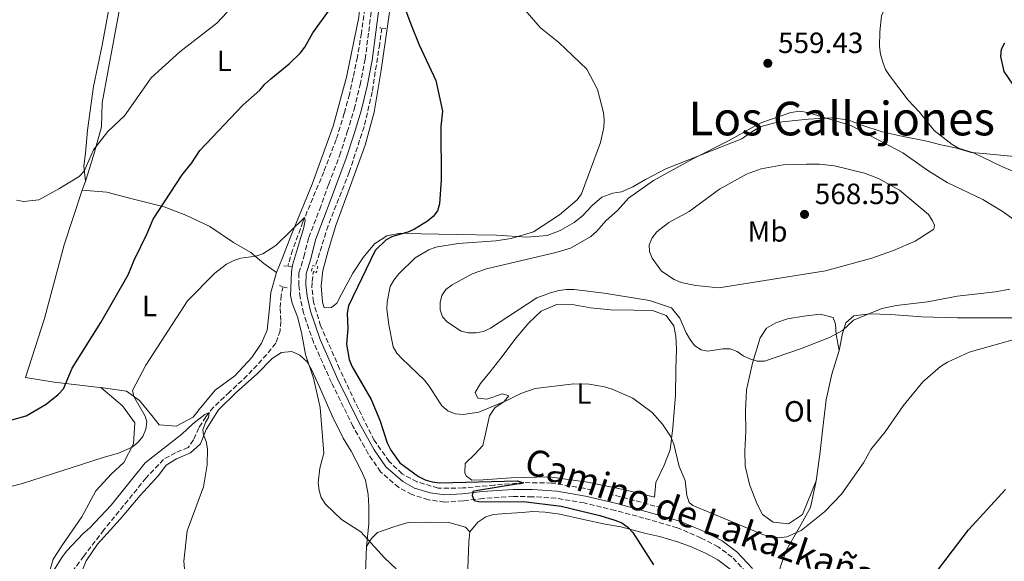
# Model space of a CAD drawing. Units: metres. Extents: x 566649 to 570090, y 4714872 to 4717219.
# Drawn here: x 569057 to 569394, y 4716660 to 4716845 of the extents above; entities that cross this region are included whole.
import ezdxf
from ezdxf.enums import TextEntityAlignment as Align

# ---------------------------------------------------------------- set-up
doc = ezdxf.new("R2010")
doc.units = ezdxf.units.M
doc.header["$MEASUREMENT"] = 0
doc.linetypes.add('DGN Style 2', pattern=[1.7399219301090239, 1.043953158065414, -0.6959687720436097])
doc.linetypes.add('DGN Style 3', pattern=[2.435890702152634, 1.739921930109024, -0.6959687720436097])
for name, color, linetype, lineweight in [('Barranco lineal', 142, 'DGN Style 3', 13), ('Camino', 7, 'DGN Style 3', 0), ('Cota de punto acotado terreno', 7, 'Continuous', 0), ('Curva de nivel directora', 30, 'Continuous', 30), ('Curva de nivel intermedia', 30, 'Continuous', 0), ('Etiqueta de uso rústico', 92, 'Continuous', 0), ('Línea de cambio de uso (parcela vista)', 92, 'Continuous', 0), ('Margen derecho', 7, 'Continuous', 0), ('Pontón-alcantarilla (pasos de agua)', 1, 'DGN Style 2', 0), ('Punto acotado terreno (símbolo)', 7, 'Continuous', 0), ('Texto de Área (paraje) menor', 7, 'Continuous', 0), ('Vaguada', 142, 'DGN Style 3', 13)]:
    doc.layers.add(name, color=color, linetype=linetype, lineweight=lineweight)
doc.styles.add('Style-Arial', font='arial.ttf')

# ---------------------------------------------------------------- blocks, each defined once
blk = doc.blocks.new('5PATER')
at = {"layer": 'Barranco lineal', "linetype": 'Continuous', "lineweight": 0}
h = blk.add_hatch(color=51, dxfattribs=at)
edge = h.paths.add_edge_path()
edge.add_ellipse((0, 0), major_axis=(-0.1095731443231308, -0.1110710700762829), ratio=0.9994222409660317, start_angle=0, end_angle=360)

msp = doc.modelspace()

# ---------------------------------------------------------------- linework, layer by layer
at = {"layer": 'Camino', "color": 7, "linetype": 'DGN Style 3', "lineweight": 0}
for points in [[(569208.850000001, 4716680.430000001, 549.6300000000048), (569202.4999999986, 4716680.020000001, 549.570000000007), (569197.0300000013, 4716680.800000001, 549.5099999999949), (569191.3799999985, 4716682.560000001, 548.9600000000064), (569186.8599999989, 4716685.01, 548.779999999999), (569180.6999999988, 4716690.390000002, 548.6000000000059), (569176.4200000007, 4716696.560000001, 548.2400000000052), (569171.2399999973, 4716705.930000002, 547.6300000000047), (569163.8599999989, 4716720.940000001, 546.8500000000059), (569157.7399999968, 4716734.66, 546.1799999999931), (569154.3599999994, 4716744.650000001, 545.7599999999949), (569153.1599999992, 4716749.990000002, 545.3899999999994), (569152.73, 4716754.190000001, 545.3899999999994), (569152.7899999982, 4716758.400000002, 545.5099999999948), (569154.4699999989, 4716763.890000002, 545.7599999999949), (569156.1299999974, 4716770.460000001, 545.9400000000024), (569159.859999998, 4716780.119999999, 546.1799999999931), (569162.9499999993, 4716788.7, 546.4199999999983), (569166.6799999997, 4716798.45, 546.6000000000059), (569169.2899999982, 4716806.61, 546.7200000000012), (569171.6599999997, 4716814.42, 547.4499999999971), (569173.6799999981, 4716822.730000001, 548.1199999999953), (569175.3700000001, 4716831.440000001, 548.5399999999936), (569176.6299999986, 4716840.960000001, 548.9600000000064), (569177.879999998, 4716850.65, 549.5099999999949)], [(569305.6999999991, 4716656.030000002, 553.0200000000041), (569300.7899999984, 4716661.200000001, 553.320000000007), (569296.0799999967, 4716664.720000001, 553.320000000007), (569290.2299999994, 4716667.710000002, 553.320000000007), (569282.1400000004, 4716671.230000002, 553.1399999999994), (569270.6600000004, 4716674.5, 552.8999999999943), (569260.8599999992, 4716677.150000001, 552.2899999999937), (569250.2300000008, 4716679.699999999, 552.1100000000006), (569240.6099999984, 4716681.359999999, 551.5700000000069), (569232.5100000004, 4716681.830000001, 551.1399999999995), (569226.0700000008, 4716681.920000001, 550.6600000000034), (569215.6799999995, 4716681.25, 550.1699999999981), (569208.850000001, 4716680.430000001, 549.6300000000048)]]:
    msp.add_polyline3d(points, dxfattribs=at)
at = {"layer": 'Curva de nivel directora', "color": 30, "linetype": 'Continuous', "lineweight": 30, "flags": 128}
for points, elevation in [([(569085.089999999, 4716741.460000002), (569094.4400000009, 4716757.750000002), (569096.4599999993, 4716762.720000001), (569100.9400000009, 4716771.869999999), (569102.919999999, 4716776.810000001), (569112.8399999987, 4716791.920000001), (569116.1600000003, 4716795.970000001), (569118.8899999993, 4716800.230000001), (569133.6199999992, 4716815.79), (569139.4399999996, 4716820.849999999), (569141.069999999, 4716822.869999999), (569143.1399999988, 4716824.750000001), (569149.4299999987, 4716829.840000001), (569153.2799999998, 4716833.600000001), (569154.8299999988, 4716835.560000001), (569157.4699999986, 4716840.520000001), (569166.5199999989, 4716852.99), (569170.5600000002, 4716859.600000001), (569173.3000000004, 4716866.859999999), (569174.2300000002, 4716871.910000001), (569175.5600000002, 4716875.199999999)], 550.0000000000003), ([(569188.3900000001, 4716850.520000001), (569191.0099999997, 4716843.390000001), (569193.8599999995, 4716836.330000003), (569199.5599999992, 4716824.17), (569201.8899999984, 4716813.7), (569201.2800000004, 4716808.420000001), (569201.3399999985, 4716790.250000001), (569200.7899999986, 4716782.03), (569200.1499999993, 4716779.620000001), (569198.6899999998, 4716777.670000002), (569196.6799999982, 4716776.050000001), (569192.2399999991, 4716773.390000002), (569189.9700000003, 4716772.32), (569184.7699999991, 4716770.860000002), (569182.5599999985, 4716769.689999999), (569178.819999999, 4716766.04), (569169.6999999996, 4716747.119999999), (569169.2699999983, 4716744.650000001), (569169.4499999991, 4716739.330000001), (569168.9899999987, 4716733.960000004), (569169.9599999988, 4716728.770000001), (569170.8300000007, 4716726.430000001), (569177.4199999998, 4716715.03), (569180.4599999996, 4716707.970000002), (569182.9299999995, 4716700.27), (569184.1499999999, 4716697.730000001), (569187.2500000001, 4716693.470000003), (569193.6200000005, 4716688.800000001), (569195.869999999, 4716687.609999999), (569198.2599999984, 4716686.890000002), (569200.9400000006, 4716686.550000002), (569227.4999999991, 4716687.260000001), (569229.4799999994, 4716686.640000002), (569228.3999999998, 4716686.25), (569227.1399999993, 4716686.08), (569213.869999999, 4716683.930000001), (569212.15, 4716683.670000001), (569211.969999999, 4716682.230000001), (569212.6399999995, 4716680.58), (569214.1100000005, 4716680.190000001), (569216.6099999994, 4716680.07), (569229.4999999995, 4716680.210000001), (569242.4399999991, 4716678.66), (569255.5599999995, 4716675.41), (569260.6800000003, 4716673.850000001), (569263.0899999999, 4716672.900000002), (569265.1500000006, 4716671.460000004), (569266.8699999995, 4716669.609999999), (569273.9799999996, 4716658.520000001)], 550.0000000000001), ([(569396.7499999992, 4716822.949999999), (569393.8099999999, 4716827.270000001), (569392.5999999985, 4716832.390000001), (569392.889999999, 4716834.87), (569394.0499999991, 4716837.08)], 550.0000000000001), ([(569054.5999999989, 4716708.160000003), (569059.5799999988, 4716709.480000001), (569066.3400000002, 4716713.500000002), (569070.4500000008, 4716716.750000002), (569072.2599999991, 4716718.720000001), (569075.2799999987, 4716725.76), (569085.089999999, 4716741.460000002)], 550.0000000000001), ([(569368.8899999999, 4716653.710000001), (569381.5499999999, 4716670.53), (569394.2199999989, 4716684.260000001)], 550.0000000000001)]:
    msp.add_lwpolyline(points, dxfattribs=dict(at, elevation=elevation))
at = {"layer": 'Curva de nivel intermedia', "color": 30, "linetype": 'Continuous', "lineweight": 0, "flags": 128}
for points, elevation in [([(569400.4800000021, 4716791.63), (569393.0099999999, 4716794.769999999), (569383.3600000005, 4716799.42), (569378.1900000004, 4716801.080000001), (569375.990000001, 4716802.27), (569369.8399999999, 4716807.100000001), (569364.8399999997, 4716813.340000001), (569360.9300000004, 4716817.449999999), (569354.5600000002, 4716825.84), (569353.2800000017, 4716827.99), (569352.3300000017, 4716830.42), (569351.5200000004, 4716833.140000001), (569351.1500000015, 4716835.810000001), (569351.3000000012, 4716840.829999999), (569351.8900000014, 4716846.27), (569353.9700000001, 4716851.01), (569355.6900000012, 4716852.970000001), (569364.2000000004, 4716859.09), (569371.0900000016, 4716862.499999999), (569380.9900000012, 4716865.779999998), (569391.4100000015, 4716868.050000001), (569396.6799999999, 4716868.699999999)], 555.0000000000001), ([(569229.9800000001, 4716848.31), (569235.3400000001, 4716842.220000002), (569241.5800000007, 4716837.199999999), (569251.2099999998, 4716828.019999999), (569254.8600000021, 4716821.05), (569256.8200000002, 4716813.2), (569257.0700000006, 4716810.689999999), (569256.9699999999, 4716808.09), (569255.8800000014, 4716802.92), (569249.2899999998, 4716785.380000001), (569247.8500000003, 4716783.32), (569241.8500000011, 4716778.190000001), (569232.9500000007, 4716772.449999998), (569225.2800000019, 4716770.11), (569220.1000000006, 4716769.399999999), (569207.1900000002, 4716768.42), (569199.5599999992, 4716767.230000001), (569197.1400000008, 4716766.300000001), (569192.5099999995, 4716763.519999999), (569186.8600000013, 4716758.009999999), (569185.1500000014, 4716755.939999999), (569183.9600000001, 4716753.739999999), (569182.9100000017, 4716748.439999999), (569182.7999999999, 4716745.939999999), (569183.4600000015, 4716740.67), (569184.9200000011, 4716733.100000001), (569186.250000001, 4716730.980000001), (569187.9600000009, 4716729.140000002), (569195.7100000003, 4716721.649999999), (569197.2700000005, 4716719.7), (569201.5900000011, 4716712.9), (569203.6900000023, 4716711.230000001), (569206.1599999998, 4716710.149999999), (569208.850000001, 4716709.939999999), (569214.230000001, 4716710.769999998), (569223.82, 4716714.710000001), (569228.61, 4716717.17), (569233.4900000015, 4716718.859999999), (569246.7700000008, 4716720.429999999), (569251.9299999997, 4716720.369999998), (569257.1599999999, 4716719.359999998), (569259.8100000008, 4716718.59), (569266.8499999995, 4716715.489999998), (569273.4900000001, 4716710.63), (569276.9700000003, 4716706.699999998), (569279.7100000007, 4716702.5), (569280.8600000017, 4716699.789999999), (569282.7000000014, 4716692.130000001), (569284.7500000009, 4716687.380000002), (569285.3200000009, 4716682.249999999), (569286.1300000001, 4716679.810000001), (569287.4000000019, 4716678.880000001), (569311.5000000016, 4716668.76), (569316.8200000013, 4716667.819999999), (569319.5100000004, 4716668.140000001), (569324.3899999997, 4716670.26), (569332.4000000006, 4716676.65), (569338.2000000009, 4716682.699999998), (569345.72, 4716693.409999999), (569348.2200000011, 4716697.929999999), (569353.0800000004, 4716704), (569359.3200000012, 4716712.930000001), (569366.0100000009, 4716721.119999999), (569372.0599999994, 4716726.400000001), (569374.4600000001, 4716727.859999998), (569381.8499999995, 4716731.27), (569407.6600000013, 4716738.59)], 555.0000000000001), ([(569056.2199999995, 4716783.250000001), (569058.7000000004, 4716782.800000002), (569063.8500000002, 4716783.349999999), (569070.6900000023, 4716787.079999999), (569077.6300000001, 4716791.349999999), (569079.3500000013, 4716793.159999999), (569082.5300000019, 4716800.449999998), (569087.4300000014, 4716806.680000001), (569093.1400000001, 4716812.140000001), (569102.2999999998, 4716825.109999998), (569112.0300000019, 4716834.029999999), (569124.6600000006, 4716843.810000001), (569128.2200000013, 4716847.55)], 555.0000000000001), ([(569324.0099999997, 4716813.689999999), (569320.8800000005, 4716813.249999999), (569310.9600000007, 4716809.769999999), (569308.720000001, 4716808.66), (569299.55, 4716803.550000001), (569287.5899999996, 4716797.550000001), (569273.9500000007, 4716789.939999999), (569265.3699999999, 4716783.949999998), (569261.6799999995, 4716779.730000001), (569257.7200000009, 4716776.349999999), (569254.4500000009, 4716772.529999998), (569252.5599999998, 4716770.859999998), (569245.5700000006, 4716766.849999999), (569240.5300000003, 4716765.310000001), (569216.8300000007, 4716759.77), (569211.9900000015, 4716758.08), (569205.1200000005, 4716754.289999999), (569202.9900000002, 4716752.74), (569201.5599999998, 4716750.640000001), (569201.03, 4716748.289999999), (569200.9899999998, 4716745.789999999), (569201.8800000016, 4716743.319999999), (569203.5600000003, 4716741.529999998), (569208.2100000016, 4716738.449999998), (569210.6500000003, 4716737.900000001), (569213.3900000006, 4716737.850000001), (569215.8400000003, 4716738.369999998), (569218.2099999996, 4716739.49), (569234.0800000017, 4716749.81), (569238.8000000002, 4716751.529999998), (569241.5499999993, 4716752.34), (569244.2500000017, 4716752.720000001), (569246.7800000019, 4716752.680000001), (569257.1100000007, 4716751.399999999), (569272.5600000003, 4716748.909999999), (569280.1200000019, 4716746.48), (569282.9299999992, 4716742.87), (569285.0900000007, 4716737.87), (569286.5900000005, 4716735.429999999), (569288.1100000005, 4716733.390000001), (569290.1900000013, 4716732.039999999), (569292.5600000006, 4716731.59), (569297.6700000003, 4716732.439999999), (569300.1700000014, 4716732.439999999), (569302.5900000001, 4716731.449999998), (569304.6100000006, 4716729.970000001), (569306.8900000005, 4716728.949999999), (569309.4100000017, 4716728.249999999), (569311.9100000006, 4716728.189999999), (569324.230000001, 4716732.449999999), (569334.1200000016, 4716736.289999999), (569338.5499999997, 4716738.649999999), (569342.2599999999, 4716742.230000001), (569351.9500000017, 4716746.189999999), (569357.0500000002, 4716747.210000001), (569367.6300000015, 4716748.5), (569377.7700000004, 4716750.38), (569390.7800000012, 4716751.899999999), (569395.7600000012, 4716752.760000001)], 560), ([(569399.8400000005, 4716774.619999998), (569393.4600000012, 4716779.31), (569386.4600000007, 4716783.489999999), (569374.27, 4716789.25), (569367.7000000008, 4716793.439999999), (569359.2100000016, 4716799.409999998), (569341.4400000018, 4716808.83), (569326.5399999999, 4716813.210000001), (569324.0099999997, 4716813.689999999)], 560), ([(569330.6700000005, 4716795.619999998), (569326.2000000002, 4716795.59), (569318.2899999998, 4716795.390000001), (569310.7800000019, 4716793.999999999), (569305.7500000005, 4716792.100000001), (569296.5500000005, 4716787.029999998), (569286.0800000009, 4716779.41), (569279.2300000001, 4716775.650000001), (569275.0500000003, 4716772.380000001), (569273.440000001, 4716770.409999999), (569272.4800000021, 4716767.929999999), (569272.5700000015, 4716765.729999999), (569273.4500000001, 4716763.390000001), (569276.6799999997, 4716758.999999999), (569281.0600000006, 4716756.08), (569283.3700000019, 4716755.13), (569288.4000000011, 4716754.039999999), (569296.2500000009, 4716753.289999999), (569332.7000000001, 4716759.090000001), (569348.570000002, 4716763.469999999), (569355.9900000007, 4716766.02), (569363.3300000011, 4716769.249999999), (569369.7500000005, 4716773.390000002), (569369.9500000017, 4716774.649999999), (569369.3100000002, 4716776.23), (569367.8799999995, 4716778.34), (569358.0700000017, 4716786.689999999), (569350.8499999997, 4716790.619999997), (569346.0300000008, 4716792.509999999), (569335.750000001, 4716795.03), (569330.6700000005, 4716795.619999998)], 565.0000000000001), ([(569045.2500000013, 4716683.01), (569058.3099999992, 4716686.36), (569085.8700000013, 4716695.279999998), (569091.0900000005, 4716696.7), (569095.8200000001, 4716698.779999998), (569097.8800000009, 4716700.48), (569099.4600000011, 4716702.470000001), (569100.4300000012, 4716704.970000001), (569100.8400000003, 4716707.489999999), (569100.2100000001, 4716709.429999999), (569096.3000000007, 4716716.079999999), (569095.9200000007, 4716718.199999998), (569100.3999999999, 4716726.81), (569114.6900000017, 4716748.849999999), (569123.97, 4716758.25), (569128.0400000003, 4716761.33), (569130.49, 4716762.67), (569132.8800000015, 4716763.429999999), (569137.9900000012, 4716764.130000001), (569140.4200000009, 4716764.949999999), (569144.8300000009, 4716767.75), (569154.7199999993, 4716777.279999998), (569154.9299999995, 4716776.259999999), (569154.2800000012, 4716773.500000001), (569153.6300000009, 4716771.319999999), (569150.610000001, 4716761.02), (569150.2100000009, 4716758.689999999), (569149.850000001, 4716750.65), (569150.4200000011, 4716748.029999998), (569152.2699999996, 4716743.33), (569153.6799999999, 4716738.050000001), (569155.0099999999, 4716730.42), (569157.7600000014, 4716722.369999998), (569160.0400000013, 4716712.310000001), (569161.2599999994, 4716696.74), (569159.9100000017, 4716691.600000001)], 545), ([(569067.5600000006, 4716654.380000001), (569071.9200000014, 4716661.369999998), (569073.4700000006, 4716663.329999999), (569079.0700000018, 4716669.209999999), (569081.230000001, 4716671.08), (569088.54, 4716678.970000001), (569100.1699999997, 4716693.470000001), (569112.8000000007, 4716703.269999999), (569116.4599999997, 4716706.710000001), (569120.6600000019, 4716710.010000001), (569122.1300000004, 4716710.679999999), (569121.850000001, 4716708.98), (569120.8200000006, 4716707.239999998), (569119.9000000019, 4716704.76), (569120.2000000014, 4716703.05), (569121.0900000011, 4716700.720000001), (569121.470000001, 4716698.159999999), (569121.3700000005, 4716692.789999999), (569120.1600000013, 4716685.230000001), (569114.6000000001, 4716670.170000001), (569113.4600000001, 4716659.779999999), (569113.63, 4716657.159999999)], 540.0000000000001), ([(569159.9100000017, 4716691.600000001), (569159.3100000004, 4716686.579999999), (569159.6400000012, 4716684.02), (569160.4000000011, 4716681.539999999), (569161.8600000007, 4716679.300000001), (569167.3200000012, 4716674.08), (569173.8800000015, 4716669.88), (569181.9600000017, 4716660.91), (569185.9900000017, 4716657.189999999)], 545)]:
    msp.add_lwpolyline(points, dxfattribs=dict(at, elevation=elevation))
at = {"layer": 'Línea de cambio de uso (parcela vista)', "color": 92, "linetype": 'Continuous', "lineweight": 0, "extrusion": (-0.01041089377355689, -0.03133183269563413, 0.9994548161626761), "elevation": -153155.4805506756, "flags": 128}
msp.add_lwpolyline([(-947282.5842965432, 4653080.400598219), (-947282.5842965433, 4653077.068901954)], dxfattribs=at)
at = {"layer": 'Línea de cambio de uso (parcela vista)', "color": 92, "linetype": 'Continuous', "lineweight": 0}
for points in [[(569095.9900000002, 4716900.01, 561.1199999999953), (569098.5499999998, 4716893.710000001, 560.2400000000052), (569097.8399999999, 4716883.369999999, 560.0599999999977), (569094.5499999998, 4716865.27, 559.4400000000023), (569089.3399999999, 4716837.529999999, 557.3300000000017), (569085.5300000003, 4716816.539999999, 556.1000000000058), (569085.25, 4716808.369999999, 555.4799999999959), (569082.9400000004, 4716799.66, 555.570000000007), (569080.7100000001, 4716792.640000001, 555.2200000000012), (569079.7699999996, 4716789.800000001, 555.1199999999953)], [(569173.6299999999, 4716877.52, 550.9100000000036), (569174.04, 4716870.57, 550.5599999999977), (569174.2199999997, 4716858.210000001, 550.1999999999971), (569173.2000000002, 4716845.810000001, 549.4100000000036), (569169.0199999996, 4716825.289999999, 547.5599999999977), (569164.5, 4716808.609999999, 546.2400000000052), (569157.2999999998, 4716788.74, 545.8000000000029), (569150.0499999998, 4716770.91, 545.1000000000058), (569147.0999999996, 4716763.52, 544.75), (569145.0599999996, 4716758.539999999, 544.3099999999977)], [(569079.7699999996, 4716789.800000001, 555.1199999999953), (569079.2800000003, 4716794.83, 555.6499999999943), (569079.7800000003, 4716799.279999999, 556.529999999999), (569080.54, 4716807.230000001, 557.0500000000029), (569082.5800000001, 4716822.17, 557.929999999993), (569085.4800000004, 4716836.289999999, 558.6399999999994), (569088.2400000002, 4716851.130000001, 560.1300000000047)], [(569397.2100000001, 4716798.189999999, 552.6399999999994), (569386.7800000003, 4716799.26, 553.8000000000029), (569382.5700000003, 4716799.609999999, 554.570000000007), (569377.1799999997, 4716801.189999999, 555.1100000000006), (569372.1100000005, 4716802.15, 555.6499999999943), (569367.3600000005, 4716803.430000001, 555.8800000000047), (569359.2400000002, 4716804.970000001, 556.6499999999943), (569352.0599999996, 4716806.619999999, 557.1100000000006), (569345.1799999997, 4716808.91, 557.8800000000047), (569340.3099999996, 4716810.720000001, 558.3399999999965), (569334.8300000001, 4716811.460000001, 559.2599999999948), (569326.8499999996, 4716811, 560.029999999999), (569315.8300000001, 4716809.850000001, 560.4199999999983), (569310.29, 4716808.279999999, 560.570000000007), (569306.8600000005, 4716806.220000001, 560.6499999999943), (569304.1600000003, 4716804.279999999, 560.6499999999943), (569295.1799999997, 4716800.75, 560.7299999999959), (569286.2100000001, 4716797.119999999, 559.8000000000029), (569278.1699999999, 4716793.92, 558.8000000000029), (569271.1900000004, 4716790.32, 557.8800000000047), (569266.9299999997, 4716787.83, 557.4199999999983), (569263.0099999999, 4716786.109999999, 557.1100000000006), (569260.0199999996, 4716785.680000001, 556.9799999999959), (569256.3300000001, 4716784.33, 556.6699999999983), (569252.9699999997, 4716781.480000001, 556.6699999999983), (569249.8099999996, 4716778.050000001, 556.2299999999959), (569246.8700000001, 4716775.630000001, 556.2299999999959), (569242.0700000003, 4716772.869999999, 556.2700000000041), (569237.5499999998, 4716771.140000001, 556.320000000007), (569230.6600000003, 4716770.609999999, 556.0099999999948), (569220.3099999996, 4716771.32, 554.8600000000006), (569206.5, 4716771.529999999, 551.9600000000064), (569194.6100000005, 4716771.779999999, 550.4600000000064), (569187.5199999996, 4716771.970000001, 549.1900000000023), (569182.8600000005, 4716771.01, 548.75), (569178.54, 4716768.33, 548.570000000007), (569174.6900000004, 4716763.609999999, 547.9100000000036), (569171.1600000003, 4716758.24, 547.3399999999965), (569167.3099999996, 4716751.119999999, 547.429999999993), (569165.7000000002, 4716748.08, 547.4700000000012), (569163.9400000004, 4716746.529999999, 547.25), (569161.4199999999, 4716746.470000001, 547.0800000000017), (569160.7699999996, 4716748.32, 547.0800000000017), (569160.3899999997, 4716753.949999999, 547.1600000000036), (569160.9299999997, 4716759.25, 547.3000000000029), (569162.7400000002, 4716765.960000001, 547.2100000000064), (569165.3600000005, 4716774.609999999, 547.2100000000064), (569170.8799999999, 4716789.57, 547.5200000000041), (569175.3700000001, 4716802.109999999, 547.5200000000041), (569178.4600000001, 4716813.359999999, 547.9600000000064), (569180.8799999999, 4716827.710000001, 548.4799999999959), (569183.0300000003, 4716842.710000001, 549.1000000000058), (569184.3200000003, 4716851.689999999, 549.5399999999936)], [(569085.0700000003, 4716719.15, 549.0599999999977), (569083.6900000004, 4716719.34, 549.5), (569069.1200000001, 4716721.029999999, 551.6999999999971), (569059.3499999996, 4716722.59, 552.320000000007), (569065.8300000001, 4716742.810000001, 553.1999999999971), (569072.54, 4716767.949999999, 554.3399999999965), (569078.7199999997, 4716786.640000001, 555.0099999999948)], [(569078.7199999997, 4716786.640000001, 555.0099999999948), (569087.1500000004, 4716786.01, 552.4499999999971), (569095.3600000005, 4716783.800000001, 551.3099999999977), (569106.7199999997, 4716780.960000001, 550.0800000000017), (569114.1200000001, 4716778.140000001, 548.8500000000058), (569122.2599999999, 4716774.25, 547.529999999999), (569130.4299999997, 4716768.810000001, 545.7700000000041), (569136.2800000003, 4716765.34, 544.8000000000029), (569140.8200000003, 4716761.609999999, 544.3600000000006), (569145.0599999996, 4716758.539999999, 544.3099999999977)], [(569145.0599999996, 4716758.539999999, 544.3099999999977), (569143.1900000004, 4716751.65, 544.0399999999936), (569142.7199999997, 4716746.359999999, 543.5200000000041), (569141.9400000004, 4716738.77, 542.8999999999943), (569140.0099999999, 4716734.4, 542.3699999999953), (569136.6500000004, 4716729.4, 541.3999999999943), (569130.9100000003, 4716723.130000001, 541.1399999999994), (569124.1900000004, 4716718.289999999, 541.0500000000029), (569118.7000000002, 4716711.67, 541.0500000000029), (569116.5999999996, 4716709.100000001, 540.9600000000064), (569110.7999999998, 4716705.949999999, 541.0500000000029), (569105.0199999996, 4716706.41, 541.7599999999948), (569102.54, 4716709.600000001, 543.429999999993), (569098.3300000001, 4716714.779999999, 545.5399999999936), (569093.8099999996, 4716717.91, 546.2400000000052), (569085.0700000003, 4716719.15, 549.0599999999977)], [(569241.1399999997, 4716747.680000001, 559.0800000000017), (569235.5099999999, 4716745.279999999, 558.9799999999959), (569231.3899999997, 4716741.279999999, 558.4799999999959), (569227.0199999996, 4716736.199999999, 557.8899999999994), (569221.7400000002, 4716729.210000001, 557.3899999999994), (569218.0499999998, 4716724.41, 556.8999999999943), (569214.8700000001, 4716720.57, 556.6999999999971), (569213.04, 4716717.430000001, 556.6999999999971), (569213.8799999999, 4716715.550000001, 556.3999999999943), (569217, 4716715.199999999, 556.2100000000064), (569222.3700000001, 4716717.060000001, 555.8099999999977), (569224.5499999998, 4716716.289999999, 555.5099999999948), (569222.9600000001, 4716714.359999999, 555.2200000000012), (569219.7599999999, 4716712.279999999, 554.2299999999959), (569217.9100000003, 4716709.539999999, 553.7299999999959), (569216.79, 4716704.380000001, 553.429999999993), (569215.6699999999, 4716699.359999999, 552.7400000000052), (569212.8799999999, 4716696.34, 552.1499999999943), (569209.5599999996, 4716693.17, 551.75), (569209.4800000004, 4716689.92, 551.4499999999971), (569210.0499999998, 4716688.850000001, 551.2599999999948), (569211.8300000001, 4716687.529999999, 551.1600000000036), (569215.7400000002, 4716687.600000001, 551.1600000000036), (569225.3300000001, 4716688.32, 551.1600000000036), (569238.2999999998, 4716688.689999999, 551.4499999999971), (569251.4400000004, 4716686.77, 552.1499999999943), (569264.2000000002, 4716684.16, 552.8399999999965), (569274.25, 4716681.640000001, 553.7299999999959), (569274.7000000002, 4716686.65, 553.929999999993), (569277.5599999996, 4716692.65, 554.9199999999983), (569279.6299999999, 4716697.83, 554.9199999999983), (569280.5700000003, 4716705.41, 555.5099999999948), (569281.4500000002, 4716716.51, 556.6999999999971), (569281.5599999996, 4716725.300000001, 557.7899999999936), (569281.8399999999, 4716732.33, 558.4799999999959), (569281.6200000001, 4716736.789999999, 558.679999999993), (569280.8799999999, 4716740.289999999, 559.0800000000017), (569278.25, 4716743.76, 559.4700000000012), (569273.6200000001, 4716745.57, 559.4700000000012), (569267.2699999996, 4716745.59, 559.3699999999953), (569259.29, 4716745.710000001, 558.9799999999959), (569252.3899999997, 4716746.4, 559.0800000000017), (569246.1500000004, 4716747.630000001, 559.3699999999953), (569241.1399999997, 4716747.680000001, 559.0800000000017)], [(569337.4000000004, 4716731.810000001, 559.0399999999936), (569338.5599999996, 4716737.689999999, 559.570000000007), (569339.6600000003, 4716741.32, 559.6999999999971), (569342.4100000003, 4716743.710000001, 559.6399999999994), (569347.9000000004, 4716744.350000001, 559.3099999999977), (569355.1100000005, 4716744.210000001, 558.5200000000041), (569365.4900000002, 4716743.41, 557.7899999999936), (569377.8399999999, 4716743.01, 556.6699999999983), (569390.3600000005, 4716743.050000001, 555.9400000000023), (569404.8700000001, 4716742.960000001, 555.4100000000036), (569418.6600000003, 4716743.029999999, 555.3500000000058), (569425.3200000003, 4716743.600000001, 554.75), (569431.5800000001, 4716745.970000001, 554.029999999999), (569440.2800000003, 4716748.109999999, 553.3699999999953), (569451.0899999999, 4716748.58, 551.8500000000058), (569465.1699999999, 4716747.480000001, 549.0099999999948), (569476.4500000002, 4716746.699999999, 546.9700000000012), (569496.0199999996, 4716745.52, 543.3999999999943), (569502.1900000004, 4716745.59, 542.3899999999994)], [(569337.4000000004, 4716731.810000001, 559.0399999999936), (569336.3600000005, 4716737.34, 560.3300000000017), (569336.1600000003, 4716740.850000001, 561.4199999999983), (569335.2999999998, 4716743.130000001, 561.6199999999953), (569330.9600000001, 4716744.27, 561.6199999999953), (569325.29, 4716743.619999999, 561.820000000007), (569319.7699999996, 4716742.710000001, 561.820000000007), (569315.7400000002, 4716741.289999999, 561.820000000007), (569312.5300000003, 4716739.470000001, 561.7200000000012), (569310.4199999999, 4716736.189999999, 561.1199999999953), (569307.7400000002, 4716727.49, 560.429999999993), (569305.75, 4716718.4, 559.3399999999965), (569305.3399999999, 4716711.230000001, 558.9499999999971), (569305.4600000001, 4716704.199999999, 558.1499999999943), (569305.1799999997, 4716697.439999999, 557.8600000000006), (569305.2699999996, 4716692.439999999, 557.3600000000006), (569306.7400000002, 4716685.970000001, 557.2599999999948), (569309.4299999997, 4716679.26, 557.1600000000036), (569311.25, 4716675.779999999, 556.570000000007), (569314.8200000003, 4716673.15, 555.4799999999959), (569320.0999999996, 4716672.57, 555.5800000000017), (569324.9100000003, 4716675.76, 555.779999999999), (569329.5599999996, 4716687.25, 556.0099999999948)], [(569077.29, 4716653.220000001, 537.4499999999971), (569080.0999999996, 4716659.890000001, 537.6900000000023), (569083.9199999999, 4716665.600000001, 537.8699999999953), (569091.6399999997, 4716674.130000001, 538.2899999999936), (569098.54, 4716682.220000001, 538.7200000000012), (569104.7300000004, 4716689.140000001, 539.0800000000017), (569107.3700000001, 4716692.59, 539.320000000007), (569110.8700000001, 4716694.82, 539.8699999999953), (569115.6900000004, 4716696.84, 540.4100000000036), (569119.1699999999, 4716699.980000001, 540.5899999999965), (569121.1100000005, 4716704.810000001, 540.7700000000041), (569125.3200000003, 4716711.52, 541.5599999999977), (569131.29, 4716717.529999999, 542.0399999999936), (569138.6399999997, 4716723.980000001, 542.5899999999965), (569143.6399999997, 4716729.140000001, 543.1900000000023), (569146.8099999996, 4716731.199999999, 543.5), (569150.3499999996, 4716731.529999999, 543.5), (569153.0999999996, 4716730.279999999, 544.0399999999936), (569155.5499999998, 4716727.939999999, 544.3999999999943), (569156.9299999997, 4716725.58, 544.5899999999965), (569158.3300000001, 4716722.640000001, 544.5899999999965), (569159.8099999996, 4716719.460000001, 544.5200000000041), (569164.0899999999, 4716709.49, 544.5899999999965), (569167.9100000003, 4716701.82, 545.25), (569170.5800000001, 4716697.430000001, 545.3099999999977), (569173.8700000001, 4716691.07, 545.6699999999983), (569175.5300000003, 4716687.480000001, 545.6100000000006), (569176.4699999997, 4716682.630000001, 545.429999999993), (569176.6500000004, 4716678.51, 545.3099999999977), (569176.6299999999, 4716672.560000001, 545.0099999999948), (569175.9100000003, 4716664.779999999, 544.7700000000041)], [(569329.5599999996, 4716687.25, 556.0099999999948), (569330.75, 4716696.279999999, 556.6699999999983), (569331.8499999996, 4716705.4, 556.6699999999983), (569332.9299999997, 4716714.970000001, 557.3899999999994), (569334.8499999996, 4716723.75, 557.9199999999983), (569337.4000000004, 4716731.810000001, 559.0399999999936)], [(569064.7599999999, 4716641.359999999, 539.1000000000058), (569066.3099999996, 4716651.850000001, 539.9799999999959), (569068.7400000002, 4716660.430000001, 540.1600000000036), (569071.9800000004, 4716665.439999999, 541.4799999999959), (569078.5999999996, 4716674.960000001, 542.6199999999953), (569083.2999999998, 4716683.850000001, 542.7100000000064), (569088.6900000004, 4716689.619999999, 544.029999999999), (569092.9100000003, 4716693.57, 545.0899999999965), (569096.2400000002, 4716699.890000001, 545.9700000000012), (569096.6699999999, 4716707.109999999, 546.8500000000058), (569092.4400000004, 4716712.890000001, 548.0800000000017), (569085.0700000003, 4716719.15, 549.0599999999977)], [(569298.0899999999, 4716535.02, 550.6600000000036), (569297.4199999999, 4716537.16, 551.320000000007), (569297.4299999997, 4716541.850000001, 551.9799999999959), (569297.75, 4716548.789999999, 552.7100000000064), (569298.8899999997, 4716555.390000001, 553.429999999993), (569301.1799999997, 4716563.449999999, 554.2899999999936), (569303.3899999997, 4716570.880000001, 554.8899999999994), (569305.8200000003, 4716581.02, 554.8899999999994), (569308.5199999996, 4716590.800000001, 554.2299999999959), (569310.5800000001, 4716601.380000001, 553.5), (569312.1900000004, 4716612.230000001, 552.7700000000041), (569314.0499999998, 4716623.609999999, 552.4400000000023), (569314.5, 4716633.529999999, 552.4400000000023), (569314.5499999998, 4716640.65, 552.5800000000017), (569315.1799999997, 4716650.67, 553.1699999999983), (569317.5599999996, 4716658.640000001, 553.9600000000064), (569319.3600000005, 4716663.720000001, 554.2299999999959), (569323.8099999996, 4716671.460000001, 554.6199999999953), (569327.5700000003, 4716678.199999999, 555.1499999999943), (569329.5599999996, 4716687.25, 556.0099999999948)], [(569211.1299999999, 4716669.850000001, 547.3699999999953), (569213.9400000004, 4716673.140000001, 547.5500000000029), (569216.6200000001, 4716674.939999999, 547.8500000000058), (569219.2400000002, 4716675.75, 548.4600000000064), (569223.4400000004, 4716676.100000001, 548.4600000000064), (569229.1299999999, 4716676.480000001, 548.6999999999971), (569232.6699999999, 4716676.730000001, 548.6999999999971), (569236.9699999997, 4716676.59, 548.820000000007), (569241.9400000004, 4716675.880000001, 549.0599999999977), (569249.9900000002, 4716674.100000001, 549.429999999993), (569257.3799999999, 4716672.460000001, 550.0899999999965), (569262.7699999996, 4716671.52, 550.820000000007), (569270.8300000001, 4716669.41, 551.1199999999953), (569275.9699999997, 4716668.289999999, 551.4199999999983), (569282.1299999999, 4716666.460000001, 551.6600000000036), (569286.6299999999, 4716664.83, 551.7200000000012), (569291.7199999997, 4716662.480000001, 551.9100000000036), (569295.9000000004, 4716660.27, 552.1499999999943), (569300.1900000004, 4716657.07, 552.1499999999943)], [(569211.1299999999, 4716669.850000001, 547.3699999999953), (569209.6799999997, 4716671.470000001, 547.1300000000047), (569204.0300000003, 4716672.980000001, 547.0099999999948), (569196.4299999997, 4716673.130000001, 546.820000000007), (569190.0800000001, 4716672.970000001, 546.2200000000012), (569185.4900000002, 4716671.699999999, 545.6100000000006), (569179.5899999999, 4716669.58, 545.25), (569177.5800000001, 4716667.550000001, 544.7700000000041), (569175.9100000003, 4716664.779999999, 544.7700000000041)], [(569211.1299999999, 4716669.850000001, 547.3699999999953), (569210.7999999998, 4716666.380000001, 546.6399999999994), (569210.3499999996, 4716654.15, 545.8000000000029), (569209.54, 4716639.930000001, 545.070000000007), (569208.7000000002, 4716626.859999999, 544.6499999999943), (569208.4500000002, 4716620.17, 544.7100000000064), (569207.9800000004, 4716608.279999999, 545.7599999999948)], [(569175.9100000003, 4716664.779999999, 544.7700000000041), (569175.3799999999, 4716652.800000001, 543.8600000000006), (569174.9299999997, 4716640.82, 543.1300000000047), (569174.29, 4716629.74, 542.7100000000064), (569173.4199999999, 4716618, 542.4700000000012), (569172.9400000004, 4716610.550000001, 543.25)]]:
    msp.add_polyline3d(points, dxfattribs=at)
at = {"layer": 'Margen derecho', "color": 7, "linetype": 'Continuous', "lineweight": 0}
msp.add_polyline3d([(569307.8200000003, 4716657.32, 553.0200000000041), (569302.3999999977, 4716663.010000002, 553.320000000007), (569297.3700000008, 4716666.779999999, 553.320000000007), (569291.260000002, 4716669.9, 553.320000000007), (569282.9499999994, 4716673.51, 553.1399999999994), (569271.3099999987, 4716676.830000001, 552.8999999999943), (569261.4499999993, 4716679.5, 552.2899999999937), (569250.7199999981, 4716682.07, 552.1100000000006), (569240.89, 4716683.77, 551.5700000000069), (569232.5899999986, 4716684.25, 551.1399999999995), (569226.0100000004, 4716684.340000002, 550.6600000000034), (569215.4600000003, 4716683.66, 550.1699999999981), (569208.6299999974, 4716682.84, 549.6300000000048), (569202.5900000002, 4716682.460000002, 549.570000000007), (569197.57, 4716683.17, 549.5099999999949), (569192.3199999996, 4716684.800000002, 548.9600000000064), (569188.2499999993, 4716687.010000001, 548.779999999999), (569182.5199999983, 4716692.02, 548.6000000000059), (569178.4799999993, 4716697.84, 548.2400000000052), (569173.3899999998, 4716707.050000001, 547.6300000000047), (569166.0499999995, 4716721.970000001, 546.8500000000059), (569159.9999999988, 4716735.550000002, 546.1799999999931), (569156.6999999997, 4716745.310000001, 545.7599999999949), (569155.5500000007, 4716750.380000002, 545.3899999999994), (569155.1499999985, 4716754.300000001, 545.3899999999994), (569155.2100000011, 4716758.02, 545.5099999999948), (569156.8099999992, 4716763.240000002, 545.7599999999949), (569158.4400000009, 4716769.720000001, 545.9400000000024), (569162.129999999, 4716779.280000002, 546.1799999999931), (569165.219999998, 4716787.859999999, 546.4199999999983), (569168.9599999996, 4716797.650000002, 546.6000000000059), (569171.6000000016, 4716805.890000001, 546.7200000000012), (569173.9899999988, 4716813.790000002, 547.4499999999971), (569176.0499999997, 4716822.210000002, 548.1199999999953), (569177.7600000018, 4716831.050000002, 548.5399999999936), (569179.0300000014, 4716840.65, 548.9600000000064), (569180.2899999976, 4716850.410000001, 549.5099999999949)], dxfattribs=at)
at = {"layer": 'Pontón-alcantarilla (pasos de agua)', "color": 1, "linetype": 'DGN Style 2', "lineweight": 0, "extrusion": (-0.04369609931246568, 0.004069734723354354, 0.9990365799930235), "elevation": -5126.098993930609, "flags": 128}
msp.add_lwpolyline([(-4749299.541531525, 129208.6820126043), (-4749299.541531524, 129206.6312078841)], dxfattribs=at)
at = {"layer": 'Pontón-alcantarilla (pasos de agua)', "color": 1, "linetype": 'DGN Style 2', "lineweight": 0, "extrusion": (-0.01862709848790573, 0.002398944502576922, 0.9998236225791004), "elevation": 1258.783323294467, "flags": 128}
msp.add_lwpolyline([(-4750822.862282317, -37980.59503586916), (-4750822.862282317, -37983.25730933342)], dxfattribs=at)
at = {"layer": 'Pontón-alcantarilla (pasos de agua)', "color": 1, "linetype": 'DGN Style 2', "lineweight": 0, "elevation": 545.5399999999937, "flags": 128}
msp.add_lwpolyline([(569158.7199999997, 4716758.550000001), (569157.0199999996, 4716758.99), (569157.5199999996, 4716760.91), (569159.2100000001, 4716760.470000001), (569158.7199999997, 4716758.550000001)], dxfattribs=at)
at = {"layer": 'Pontón-alcantarilla (pasos de agua)', "color": 1, "linetype": 'DGN Style 2', "lineweight": 0, "extrusion": (-0.017543265735919, 0.005554238578134256, 0.9998306777955636), "elevation": 16758.15346576083, "flags": 128}
msp.add_lwpolyline([(-4668552.843575891, -880922.9189901027), (-4668552.843575891, -880925.6361577457)], dxfattribs=at)
at = {"layer": 'Pontón-alcantarilla (pasos de agua)', "color": 1, "linetype": 'DGN Style 2', "lineweight": 0, "extrusion": (-0.01529076605476093, -0.08471910923201727, 0.9962875413274985), "elevation": -407747.5802553342, "flags": 128}
msp.add_lwpolyline([(-277566.0972881506, 4725237.133023747), (-277566.0972881506, 4725235.042138766)], dxfattribs=at)
at = {"layer": 'Pontón-alcantarilla (pasos de agua)', "color": 1, "linetype": 'DGN Style 2', "lineweight": 0, "extrusion": (0.003860258675616075, 0.0155697099718945, 0.9998713329895745), "elevation": 76186.99570241036, "flags": 128}
msp.add_lwpolyline([(569252.995702834, 4716069.220228446), (569252.3955528759, 4716066.79993507)], dxfattribs=at)
at = {"layer": 'Vaguada', "color": 142, "linetype": 'DGN Style 3', "lineweight": 13, "extrusion": (-0.1544448129167539, -0.4579823906098902, 0.8754421338126003), "elevation": -2247593.72539603, "flags": 128}
msp.add_lwpolyline([(-967774.666432855, 4072206.093845536), (-967788.2330586942, 4072205.183481144), (-967792.9243218357, 4072204.666228649)], dxfattribs=at)
at = {"layer": 'Vaguada', "color": 142, "linetype": 'DGN Style 3', "lineweight": 13}
for points in [[(569176.3200000003, 4716875.199999999, 549.5500000000029), (569176.3499999996, 4716871.99, 549.4100000000036), (569176.5599999996, 4716866.32, 549.1600000000036), (569176.4600000001, 4716859.5, 548.9100000000036), (569175.6399999997, 4716851.24, 548.570000000007), (569174.1500000004, 4716840.33, 547.8300000000017), (569172.7300000004, 4716832.189999999, 547.179999999993), (569171.2800000003, 4716825.189999999, 546.7400000000052), (569170, 4716819.42, 546.2899999999936), (569168.2699999996, 4716812.960000001, 545.8500000000058), (569165.5099999999, 4716803.980000001, 545.6000000000058), (569161.2599999999, 4716792.930000001, 545.1499999999943), (569154.1100000005, 4716775.800000001, 544.4600000000064), (569150.6200000001, 4716766.189999999, 544.2599999999948), (569149.1799999997, 4716761.560000001, 543.9600000000064), (569148.9800000004, 4716760.67, 543.9199999999983)], [(569181.0999999996, 4716842.109999999, 548.279999999999), (569180.3600000005, 4716836.76, 547.9600000000064), (569177.8200000003, 4716820.25, 547.1600000000036), (569175.04, 4716808.350000001, 546.4600000000064), (569169.9600000001, 4716792.850000001, 545.7100000000064), (569162.7199999997, 4716774.49, 545.1399999999994), (569158.4199999999, 4716760.680000001, 545.0899999999965)], [(569253.1100000005, 4716684.060000001, 551.3800000000047), (569250.1600000003, 4716684.75, 551.2100000000064), (569239.1299999999, 4716686.52, 550.7299999999959), (569229.6399999997, 4716686.65, 550.2899999999936), (569219.5700000003, 4716685.800000001, 549.8899999999994), (569208.8499999996, 4716684.82, 549.320000000007), (569200.3200000003, 4716684.789999999, 548.6999999999971), (569193.1299999999, 4716686.9, 548.3500000000058), (569188.0199999996, 4716689.66, 548.0399999999936), (569183.5899999999, 4716693.930000001, 547.6900000000023), (569178.4900000002, 4716701.140000001, 547.3399999999965), (569173.0700000003, 4716711.869999999, 546.9900000000052), (569166.6699999999, 4716725.59, 546.279999999999), (569160.1900000004, 4716740.32, 545.7100000000064), (569157.7100000001, 4716748.42, 545.4900000000052), (569157.2199999997, 4716753.4, 545.2700000000041), (569157.2400000002, 4716755.439999999, 545.1399999999994), (569157.7000000002, 4716758.810000001, 545.3099999999977)], [(569147.3600000005, 4716753.67, 543.529999999999), (569146.6799999997, 4716750.699999999, 543.3699999999953), (569146.3799999999, 4716746.230000001, 542.8300000000017), (569146.6299999999, 4716741.779999999, 542.5800000000017), (569146.2999999998, 4716738.600000001, 542.029999999999), (569144.8499999996, 4716734.300000001, 541.6399999999994), (569141.7699999996, 4716730.449999999, 541.3899999999994), (569135.1200000001, 4716723.26, 540.4499999999971), (569129.04, 4716717.640000001, 539.7599999999948), (569123.5599999996, 4716712.439999999, 539.6100000000006), (569120.9400000004, 4716709.199999999, 539.5599999999977), (569118.5300000003, 4716705.359999999, 539.4100000000036), (569116.7400000002, 4716701.26, 539.0099999999948), (569114.9100000003, 4716698.65, 538.8699999999953), (569110.6299999999, 4716696.859999999, 538.8699999999953), (569106.5, 4716694.600000001, 538.3699999999953), (569100.5099999999, 4716688.24, 537.9799999999959), (569086.0800000001, 4716670.460000001, 536.7899999999936), (569079.2000000002, 4716661.51, 535.9499999999971), (569075.7400000002, 4716656.77, 535.9499999999971)]]:
    msp.add_polyline3d(points, dxfattribs=at)

# ---------------------------------------------------------------- block references
at = {"layer": 'Punto acotado terreno (símbolo)', "color": 7, "linetype": 'Continuous', "lineweight": 0, "xscale": 10, "yscale": 10, "zscale": 10}
for p in [(569313.0199999993, 4716830.070000002, 559.429999999993), (569325.5699999998, 4716778.4, 568.5500000000034)]:
    msp.add_blockref('5PATER', p, dxfattribs=at)

# ---------------------------------------------------------------- texts
at = {"color": 7, "linetype": 'Continuous', "lineweight": 0, "style": 'Style-Arial'}
msp.add_text('Camino de Lakazkaña', height=9, rotation=341.356, dxfattribs=at).set_placement((569288.6018192028, 4716670.267026203, 552.570000000007), align=Align.CENTER)
at = {"layer": 'Cota de punto acotado terreno', "color": 7, "linetype": 'Continuous', "lineweight": 0, "style": 'Style-Arial'}
for s, p in [('559.43', (569316.52, 4716833.569999999, 559.429999999993)), ('568.55', (569329.0700000006, 4716781.899999999, 568.5500000000029))]:
    msp.add_text(s, height=7.000000000000002, dxfattribs=at).set_placement(p)
at = {"layer": 'Etiqueta de uso rústico', "color": 92, "linetype": 'Continuous', "lineweight": 0, "style": 'Style-Arial'}
for s, p in [('L', (569127.2714203784, 4716830.91001, 553)), ('Mb', (569312.9302462438, 4716772.570010003, 567.25)), ('L', (569101.6914203811, 4716747.07001, 547.6000000000058)), ('L', (569250.1914203799, 4716717.140010001, 554.7200000000012)), ('Ol', (569323.4446334384, 4716711.040010002, 557.9100000000036))]:
    msp.add_text(s, height=7.000000000000002, dxfattribs=at).set_placement(p, align=Align.MIDDLE_CENTER)
at = {"layer": 'Texto de Área (paraje) menor', "color": 7, "linetype": 'Continuous', "lineweight": 0, "style": 'Style-Arial'}
msp.add_text('Los Callejones', height=11.5, dxfattribs=at).set_placement((569338.2727712403, 4716811.160010002, 559.929999999993), align=Align.MIDDLE_CENTER)

doc.saveas('drawing.dxf')
